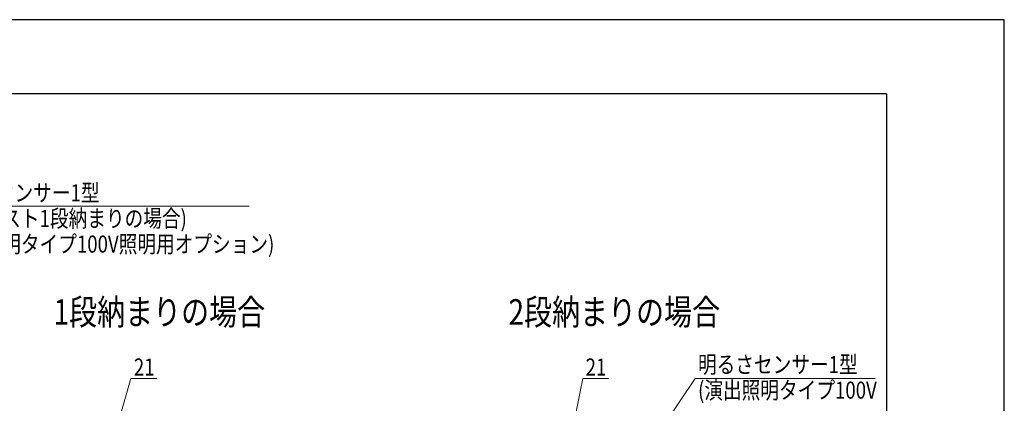
# Model space of a CAD drawing. Units: millimetres. Extents: x 0 to 16820, y 0 to 11880.
# Drawn here: x 11639 to 16820, y 9860 to 11880 of the extents above; entities that cross this region are included whole.
import ezdxf

# ---------------------------------------------------------------- set-up
doc = ezdxf.new("R2010")
doc.units = ezdxf.units.MM
for name, color, linetype, lineweight in [('USER1', 3, 'Continuous', 13), ('YKK_D', 6, 'Continuous', 13), ('YKK_ZWAK', 7, 'Continuous', 30)]:
    doc.layers.add(name, color=color, linetype=linetype, lineweight=lineweight)
doc.styles.add('text-b', font='extslim2.shx', dxfattribs={"width": 0.8, "bigfont": 'extfont2.shx'})

msp = doc.modelspace()

# ---------------------------------------------------------------- linework, layer by layer
at = {"layer": 'YKK_D'}
for p, q in [((11206.5, 10898.5), (12846.5, 10898.5)), ((12151.5, 9740.5), (12224.7, 9990.5)), ((12224.7, 9990.5), (12360.3, 9990.5)), ((14551.5, 9740.5), (14601.8, 9990.5)), ((14572, 9071.5), (15193.5, 9990.5)), ((14601.8, 9990.5), (14737.4, 9990.5)), ((15193.5, 9990.5), (16140.2, 9990.5))]:
    msp.add_line(p, q, dxfattribs=at)
at = {"layer": 'YKK_ZWAK'}
for p, q in [((16820, 11880), (0, 11880)), ((16820, 0), (16820, 11880)), ((16200, 11490), (600, 11490)), ((16200, 11490), (16200, 890))]:
    msp.add_line(p, q, dxfattribs=at)

# ---------------------------------------------------------------- texts
at = {"layer": 'USER1', "style": 'text-b', "width": 0.8}
for s, p in [('1段納まりの場合', (11817.2, 10273)), ('2段納まりの場合', (14211.2, 10273))]:
    msp.add_text(s, height=135, dxfattribs=at).set_placement(p)
at = {"layer": 'YKK_D', "style": 'text-b', "width": 0.8}
for s, p in [('明るさセンサー1型', (11219.2, 10923.2)), ('(宅配ポスト1段納まりの場合)', (11219.2, 10788.2)), ('(演出照明タイプ100V照明用オプション)', (11219.2, 10653.2)), ('明るさセンサー1型', (15208.3, 10019)), ('21', (12239.7, 10005.5)), ('21', (14616.8, 10005.5)), ('(演出照明タイプ100V', (15208.3, 9884))]:
    msp.add_text(s, height=90, dxfattribs=at).set_placement(p)

doc.saveas('drawing.dxf')
